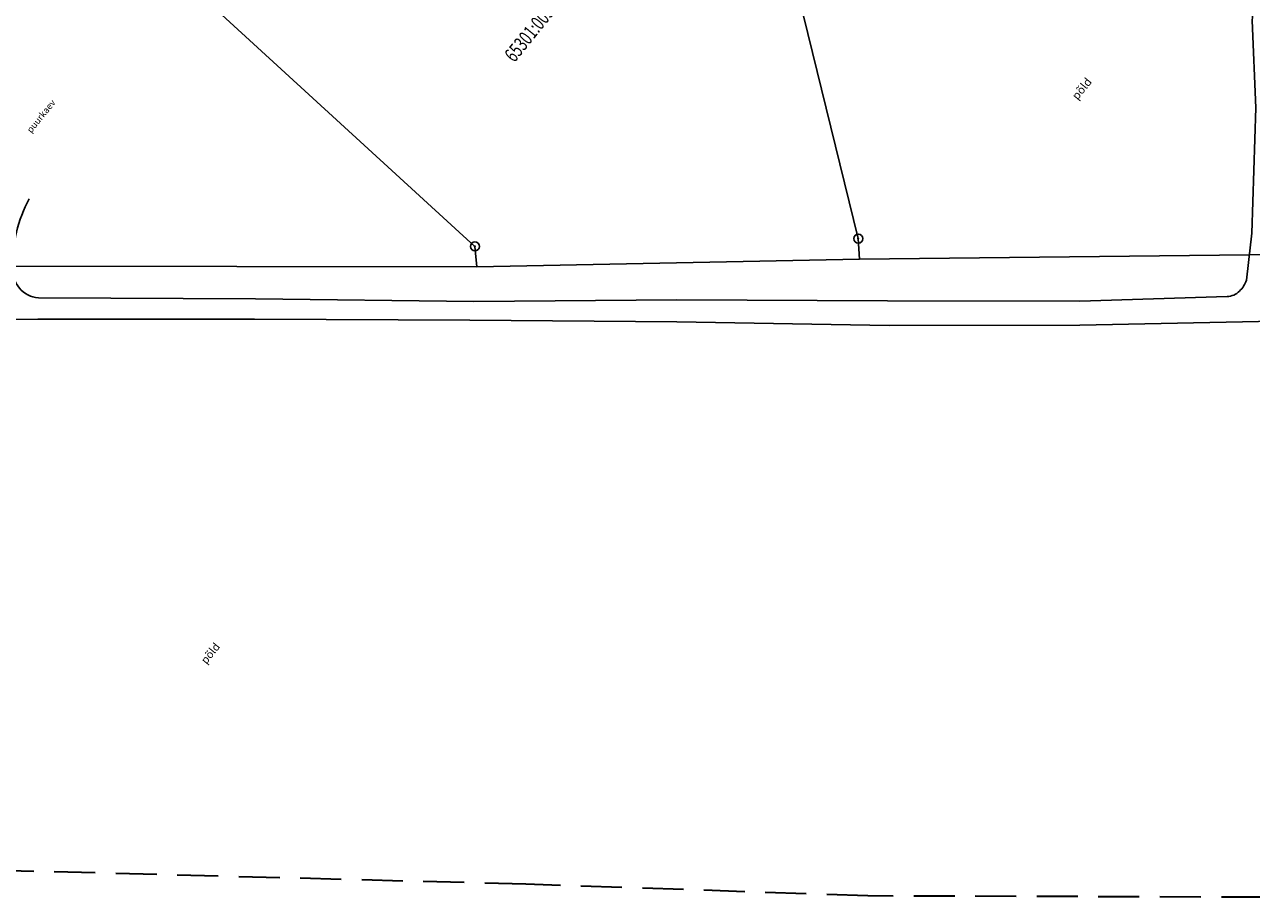
# Model space of a CAD drawing. Extents: x 551673 to 553172, y 6579636 to 6580673.
# Drawn here: x 552510 to 552660, y 6579969 to 6580075 of the extents above; entities that cross this region are included whole.
import ezdxf
from ezdxf.enums import TextEntityAlignment as Align

# ---------------------------------------------------------------- set-up
doc = ezdxf.new("R2010")
doc.units = 0
doc.header["$MEASUREMENT"] = 0
doc.linetypes.add('DASHED', pattern=[0.75, 0.5, -0.25])
for name, color, linetype in [('P-TEED', 7, 'CONTINUOUS'), ('P_hooned', 7, 'CONTINUOUS'), ('P_KRUNDIPIIRID', 162, 'CONTINUOUS')]:
    doc.layers.add(name, color=color, linetype=linetype)
doc.layers.add('P_teekaitsev', color=6, linetype='DASHED', lineweight=35)
doc.styles.get("Standard").update_dxf_attribs({"font": 'simplex+.shx'})

msp = doc.modelspace()

# ---------------------------------------------------------------- linework, layer by layer
at = {"layer": 'P-TEED', "flags": 128}
for points in [[(552538.55, 6580041.65), (552565.16, 6580041.32), (552589.9, 6580041.53), (552615.61, 6580041.39), (552639.04, 6580041.38), (552657, 6580041.93, 0.193139), (552658.51, 6580042.59, 0.099956), (552659.38, 6580043.92), (552660, 6580049.67), (552660.52, 6580064.93), (552660.04, 6580075.57, 0.306505), (552657.32, 6580081.27, 0.102924), (552652.43, 6580081.67, 0.123151)], [(552538.55, 6580041.65), (552512.09, 6580041.77, -0.419264), (552508.99, 6580045.44, -0.132424), (552510.98, 6580053.85, -0.876194)], [(552764.22, 6580040.01), (552762.79, 6580039.24, -0.061153), (552746.64, 6580036.74), (552729.56, 6580037.06), (552718.34, 6580037.75), (552698.8, 6580039.06), (552664.8, 6580038.97), (552639.03, 6580038.46), (552615.82, 6580038.41), (552589.91, 6580038.84), (552564.69, 6580039.06), (552538.45, 6580039.18)]]:
    msp.add_lwpolyline(points, format="xyb", dxfattribs=at)
msp.add_lwpolyline([(552364.07, 6580034.12), (552392.88, 6580038.81), (552413.49, 6580039.12), (552439.58, 6580039.1), (552466.57, 6580039.02), (552512.03, 6580039.19), (552538.45, 6580039.18)], dxfattribs=at)
at = {"layer": 'P_KRUNDIPIIRID'}
for p, q in [((552597.61, 6580107.66), (552612.04, 6580048.99)), ((552565.3, 6580048.04), (552518.07, 6580091.3)), ((552612.04, 6580048.99), (552612.17, 6580046.49)), ((552565.55, 6580045.55), (552565.3, 6580048.04)), ((552708.18, 6580047.52), (552612.17, 6580046.49)), ((552612.17, 6580046.49), (552565.55, 6580045.55)), ((552612.17, 6580046.49), (552565.55, 6580045.55)), ((552565.55, 6580045.55), (552479.83, 6580045.7))]:
    msp.add_line(p, q, dxfattribs=at)
at = {"layer": 'P_KRUNDIPIIRID', "ltscale": 0.5}
for centre, radius in [((552612.04, 6580048.99), 0.55), ((552612.04, 6580048.99), 0.06), ((552565.3, 6580048.04), 0.55), ((552565.3, 6580048.04), 0.06)]:
    msp.add_circle(centre, radius, dxfattribs=at)
at = {"layer": 'P_teekaitsev', "ltscale": 10}
msp.add_lwpolyline([(552917.73, 6579968.7), (552780.58, 6579968.7), (552668.8, 6579968.7), (552613.2, 6579968.88), (552571.51, 6579970.31), (552471.12, 6579972.93), (552359.07, 6579974.07), (552332.32, 6579974.2)], dxfattribs=at)

# ---------------------------------------------------------------- texts
at = {"layer": 'P-TEED'}
for height, p in [(1, (552638.76, 6580065.82)), (0.96, (552532.55, 6579997.07))]:
    msp.add_text('põld', height=height, rotation=51, dxfattribs=at).set_placement(p)
at = {"layer": 'P_hooned'}
msp.add_text('puurkaev', height=0.8, rotation=51, dxfattribs=at).set_placement((552511.21, 6580061.8))
at = {"layer": 'P_KRUNDIPIIRID', "width": 0.7}
msp.add_text('65301:003:0740', height=1.75, rotation=51, dxfattribs=at).set_placement((552573.41, 6580075.46), align=Align.MIDDLE)

doc.saveas('drawing.dxf')
